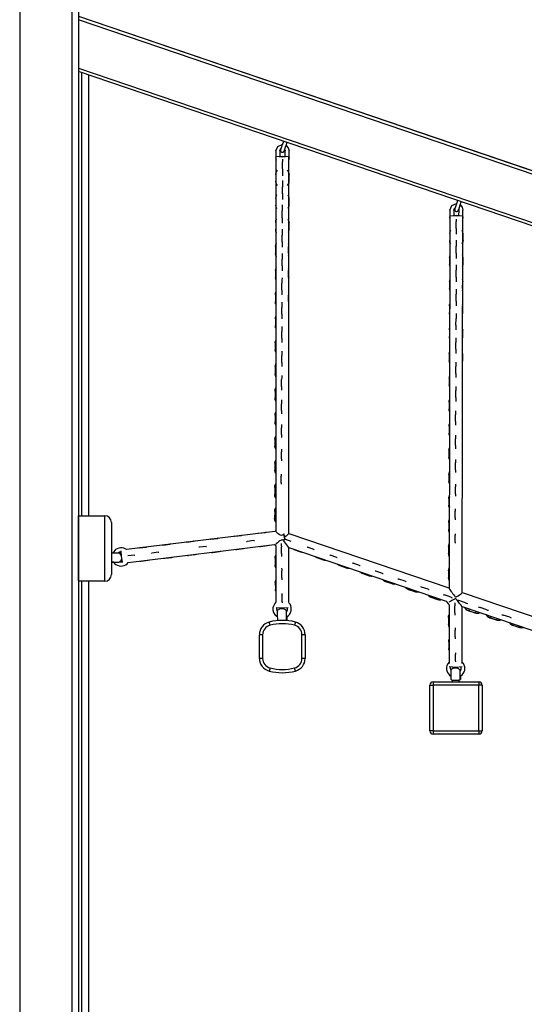
# Model space of a CAD drawing. Units: inches. Extents: x -38 to 137, y -59 to 159.
# Drawn here: x 64 to 72, y 112 to 127 of the extents above; entities that cross this region are included whole.
import ezdxf

# ---------------------------------------------------------------- set-up
doc = ezdxf.new("R2010")
doc.units = ezdxf.units.IN
doc.header["$MEASUREMENT"] = 0
doc.layers.add('Ebene 1', color=7, linetype='Continuous')

# ---------------------------------------------------------------- blocks, each defined once
blk = doc.blocks.new('block 2')
at = {"layer": 'Ebene 1', "color": 179, "lineweight": 25, "true_color": 0x1a171b}
for points in [[(63.899, 149.392), (63.899, 111.259)], [(64.699, 111.259), (64.699, 149.392)], [(64.799, 149.392), (64.799, 111.259)], [(64.799, 126.899), (78.999, 122.065)], [(64.799, 126.899), (78.999, 122.064)], [(78.999, 122.012), (64.799, 126.845)], [(64.799, 126.106), (78.999, 121.272)], [(78.999, 121.219), (64.799, 126.053)], [(64.849, 119.259), (64.849, 126.036)], [(64.849, 119.259), (64.849, 126.036)], [(64.949, 126.002), (64.949, 119.259)], [(64.949, 126.002), (64.949, 119.259)], [(67.931, 124.99), (67.919, 124.955), (67.913, 124.936), (67.906, 124.917), (67.901, 124.9), (67.896, 124.885), (67.892, 124.873), (67.889, 124.865), (67.888, 124.861), (67.888, 124.859), (67.887, 124.858), (67.887, 124.858), (67.887, 124.857), (67.887, 124.857), (67.887, 124.857), (67.887, 124.856), (67.887, 124.856), (67.887, 124.855), (67.886, 124.855), (67.886, 124.854), (67.886, 124.85), (67.886, 124.846), (67.887, 124.841), (67.888, 124.837), (67.89, 124.833), (67.894, 124.828), (67.897, 124.825), (67.902, 124.822), (67.907, 124.82), (67.912, 124.819), (67.917, 124.819), (67.922, 124.819), (67.926, 124.82), (67.929, 124.822), (67.932, 124.823), (67.935, 124.826), (67.937, 124.827), (67.939, 124.829), (67.94, 124.831), (67.942, 124.833), (67.942, 124.835), (67.943, 124.836), (67.943, 124.837), (67.943, 124.837), (67.944, 124.837), (67.944, 124.838), (67.944, 124.838), (67.944, 124.839), (67.945, 124.84), (67.946, 124.845), (67.949, 124.854), (67.952, 124.864), (67.957, 124.878), (67.963, 124.895), (67.969, 124.913), (67.975, 124.932), (67.982, 124.952)], [(67.816, 124.839), (67.844, 124.908), (67.913, 124.938)], [(67.816, 124.839), (67.816, 124.735)], [(67.876, 124.839), (67.88, 124.856), (67.89, 124.87)], [(67.876, 124.839), (67.876, 124.75)], [(67.945, 124.84), (67.945, 124.841), (67.946, 124.843), (67.947, 124.849), (67.95, 124.856), (67.954, 124.868), (67.959, 124.883), (67.964, 124.9), (67.97, 124.919), (67.977, 124.938), (67.983, 124.958), (67.988, 124.972)], [(67.951, 124.858), (67.955, 124.849), (67.956, 124.839)], [(67.956, 124.75), (67.956, 124.839)], [(67.972, 124.922), (68.004, 124.886), (68.016, 124.839)], [(67.982, 124.952), (67.988, 124.972)], [(68.016, 124.734), (68.016, 124.839)], [(67.814, 124.753), (67.812, 119.028)], [(67.915, 124.76), (68.014, 124.753), (67.915, 124.745), (67.814, 124.753), (67.915, 124.76), (67.915, 124.76)], [(67.823, 124.697), (67.817, 124.716), (67.816, 124.735)], [(67.915, 124.714), (67.914, 124.694), (67.914, 124.671)], [(67.915, 124.753), (67.915, 124.754), (67.915, 124.749)], [(68.016, 124.734), (68.013, 124.713), (68.006, 124.692)], [(68.012, 118.988), (68.014, 124.753)], [(67.815, 124.479), (67.822, 124.516), (67.842, 124.547)], [(67.914, 124.568), (67.914, 124.671)], [(67.914, 124.568), (67.914, 124.505), (67.914, 124.46)], [(67.987, 124.548), (68.008, 124.516), (68.015, 124.478)], [(67.815, 124.479), (67.814, 124.375)], [(67.915, 124.386), (67.914, 124.345), (67.914, 124.286)], [(68.014, 124.374), (68.015, 124.478)], [(68.014, 124.477), (68.018, 124.477), (68.019, 124.476)], [(68.019, 124.476), (68.016, 124.503)], [(68.019, 124.371), (68.019, 124.476)], [(67.839, 124.309), (67.821, 124.34), (67.814, 124.375)], [(67.914, 124.312), (67.914, 124.302), (67.914, 124.291)], [(67.914, 124.187), (67.914, 124.291)], [(67.914, 124.181), (67.914, 124.286)], [(68.014, 124.374), (68.008, 124.339), (67.989, 124.309)], [(68.014, 124.373), (68.018, 124.372), (68.019, 124.371)], [(68.016, 124.347), (68.018, 124.36), (68.019, 124.366), (68.019, 124.371)], [(67.813, 124.114), (67.818, 124.144), (67.832, 124.172)], [(67.813, 124.114), (67.813, 124.009)], [(67.914, 124.187), (67.914, 124.178), (67.914, 124.17)], [(67.914, 124.181), (67.914, 124.127), (67.914, 124.095)], [(67.997, 124.168), (68.009, 124.142), (68.013, 124.113)], [(68.013, 124.009), (68.013, 124.113)], [(68.014, 124.112), (68.017, 124.111), (68.018, 124.111)], [(68.018, 124.111), (68.016, 124.13)], [(68.017, 124.006), (68.018, 124.111)], [(67.83, 123.954), (67.817, 123.98), (67.813, 124.009)], [(67.913, 124.014), (67.913, 123.974), (67.912, 123.921)], [(68.013, 124.009), (68.009, 123.982), (67.999, 123.958)], [(68.014, 124.007), (68.017, 124.007), (68.017, 124.006)], [(68.015, 123.987), (68.017, 123.995), (68.017, 124.001), (68.017, 124.006)], [(70.475, 123.934), (70.474, 123.829)], [(70.475, 123.934), (70.504, 124.005), (70.576, 124.033)], [(70.535, 123.934), (70.534, 123.848)], [(70.535, 123.934), (70.54, 123.954), (70.555, 123.968)], [(70.58, 124.046), (70.575, 124.03), (70.57, 124.015), (70.564, 123.998), (70.559, 123.982), (70.555, 123.97), (70.552, 123.96), (70.551, 123.957), (70.55, 123.954), (70.55, 123.953), (70.549, 123.952), (70.549, 123.951), (70.549, 123.95), (70.549, 123.95), (70.549, 123.949), (70.549, 123.948), (70.548, 123.947), (70.548, 123.945), (70.548, 123.942), (70.549, 123.937), (70.55, 123.932), (70.552, 123.928), (70.555, 123.924), (70.559, 123.92), (70.563, 123.917), (70.568, 123.915), (70.573, 123.913), (70.578, 123.913), (70.584, 123.913), (70.588, 123.914), (70.591, 123.916), (70.594, 123.918), (70.597, 123.92), (70.599, 123.921), (70.601, 123.924), (70.603, 123.926), (70.604, 123.927), (70.604, 123.929), (70.605, 123.93), (70.606, 123.93), (70.606, 123.931), (70.606, 123.931), (70.606, 123.932), (70.606, 123.932), (70.606, 123.932), (70.607, 123.933), (70.607, 123.934), (70.608, 123.939), (70.611, 123.947), (70.615, 123.958), (70.619, 123.971), (70.625, 123.988), (70.631, 124.006), (70.637, 124.026), (70.644, 124.045), (70.65, 124.063)], [(70.592, 124.082), (70.58, 124.046)], [(70.607, 123.935), (70.607, 123.936), (70.608, 123.938), (70.609, 123.943), (70.612, 123.95), (70.616, 123.961), (70.62, 123.975), (70.625, 123.992), (70.631, 124.01), (70.634, 124.018), (70.637, 124.027)], [(70.611, 123.949), (70.613, 123.941), (70.615, 123.933)], [(70.614, 123.847), (70.615, 123.933)], [(70.633, 124.014), (70.664, 123.978), (70.675, 123.933)], [(70.637, 124.027), (70.642, 124.044), (70.648, 124.059), (70.649, 124.063)], [(70.674, 123.829), (70.675, 123.933)], [(67.812, 123.746), (67.816, 123.774), (67.828, 123.8)], [(67.912, 123.816), (67.912, 123.921)], [(67.912, 123.816), (67.912, 123.768), (67.912, 123.735)], [(68, 123.794), (68.009, 123.77), (68.012, 123.745)], [(70.473, 123.849), (70.465, 118.15)], [(70.573, 123.857), (70.673, 123.849), (70.573, 123.842), (70.473, 123.849), (70.573, 123.857), (70.573, 123.857)], [(70.476, 123.811), (70.475, 123.82), (70.474, 123.829)], [(70.573, 123.849), (70.573, 123.847)], [(70.573, 123.798), (70.573, 123.779), (70.573, 123.759)], [(70.665, 118.087), (70.673, 123.849)], [(70.674, 123.829), (70.673, 123.814), (70.67, 123.801)], [(67.812, 123.746), (67.812, 123.641)], [(67.827, 123.589), (67.816, 123.614), (67.812, 123.641)], [(67.911, 123.643), (67.911, 123.603), (67.911, 123.552)], [(68.012, 123.641), (68.009, 123.618), (68.001, 123.596)], [(68.012, 123.641), (68.012, 123.745)], [(68.014, 123.744), (68.016, 123.743), (68.017, 123.742)], [(68.014, 123.639), (68.016, 123.638), (68.017, 123.638)], [(68.015, 123.621), (68.016, 123.627), (68.016, 123.632), (68.017, 123.638)], [(68.017, 123.742), (68.016, 123.758)], [(68.017, 123.638), (68.017, 123.742)], [(70.572, 123.654), (70.573, 123.759)], [(70.572, 123.654), (70.572, 123.605), (70.572, 123.565)], [(67.911, 123.448), (67.911, 123.552)], [(70.473, 123.574), (70.477, 123.601), (70.488, 123.626)], [(70.473, 123.574), (70.473, 123.469)], [(70.658, 123.628), (70.669, 123.601), (70.673, 123.573)], [(70.673, 123.469), (70.673, 123.573)], [(70.673, 123.572), (70.676, 123.571), (70.678, 123.57)], [(70.678, 123.57), (70.674, 123.599)], [(70.678, 123.466), (70.678, 123.57)], [(67.811, 123.377), (67.81, 123.273)], [(67.811, 123.377), (67.814, 123.405), (67.826, 123.43)], [(67.911, 123.448), (67.911, 123.401), (67.911, 123.368)], [(68.002, 123.417), (68.008, 123.397), (68.01, 123.377)], [(68.01, 123.272), (68.01, 123.377)], [(68.014, 123.375), (68.015, 123.374), (68.015, 123.374)], [(68.015, 123.269), (68.015, 123.374)], [(70.487, 123.419), (70.476, 123.443), (70.473, 123.469)], [(70.572, 123.276), (70.573, 123.381)], [(70.573, 123.472), (70.573, 123.432), (70.573, 123.381)], [(70.673, 123.469), (70.669, 123.442), (70.658, 123.417)], [(70.673, 123.467), (70.676, 123.467), (70.678, 123.466)], [(70.674, 123.44), (70.677, 123.455), (70.677, 123.46), (70.678, 123.466)], [(67.824, 123.221), (67.814, 123.246), (67.81, 123.273)], [(67.91, 123.271), (67.91, 123.232), (67.91, 123.184)], [(67.91, 123.08), (67.91, 123.184)], [(68.01, 123.272), (68.008, 123.254), (68.003, 123.236)], [(68.014, 123.27), (68.014, 123.27), (68.015, 123.269)], [(68.014, 123.258), (68.014, 123.258), (68.014, 123.264), (68.015, 123.269)], [(70.471, 123.209), (70.474, 123.231), (70.481, 123.251)], [(70.471, 123.209), (70.471, 123.104)], [(70.572, 123.276), (70.572, 123.228), (70.572, 123.195)], [(70.663, 123.249), (70.669, 123.229), (70.671, 123.208)], [(70.671, 123.103), (70.671, 123.208)], [(70.672, 123.207), (70.675, 123.206), (70.676, 123.205)], [(70.676, 123.205), (70.674, 123.227)], [(70.676, 123.101), (70.676, 123.205)], [(67.81, 123.009), (67.813, 123.035), (67.823, 123.059)], [(67.91, 123.08), (67.909, 123.035), (67.909, 123.003)], [(68.004, 123.041), (68.008, 123.025), (68.01, 123.009)], [(70.48, 123.062), (70.474, 123.083), (70.471, 123.104)], [(70.571, 123.098), (70.571, 123.061), (70.571, 123.015)], [(70.671, 123.103), (70.669, 123.084), (70.663, 123.066)], [(70.672, 123.102), (70.675, 123.102), (70.676, 123.101)], [(70.673, 123.079), (70.675, 123.09), (70.676, 123.095), (70.676, 123.101)], [(67.81, 123.009), (67.809, 122.905)], [(67.822, 122.856), (67.813, 122.879), (67.809, 122.905)], [(67.909, 122.898), (67.908, 122.86), (67.908, 122.815)], [(68.009, 122.904), (68.008, 122.89), (68.005, 122.876)], [(68.009, 122.904), (68.01, 123.009)], [(68.014, 123.006), (68.014, 123.006)], [(68.014, 122.901), (68.014, 123.006)], [(68.014, 122.902), (68.014, 122.901)], [(70.471, 122.841), (70.473, 122.861), (70.479, 122.88)], [(70.571, 122.911), (70.57, 122.869), (70.57, 122.837)], [(70.571, 122.911), (70.571, 123.015)], [(67.908, 122.71), (67.908, 122.815)], [(70.471, 122.841), (70.47, 122.736)], [(70.478, 122.697), (70.472, 122.716), (70.47, 122.736)], [(70.57, 122.727), (70.57, 122.691), (70.569, 122.647)], [(70.664, 122.876), (70.669, 122.858), (70.671, 122.84)], [(70.67, 122.735), (70.669, 122.718), (70.664, 122.702)], [(70.67, 122.735), (70.671, 122.84)], [(70.671, 122.838), (70.674, 122.838), (70.675, 122.837)], [(70.671, 122.734), (70.674, 122.733), (70.675, 122.733)], [(70.675, 122.837), (70.673, 122.858)], [(70.673, 122.712), (70.674, 122.721), (70.675, 122.727), (70.675, 122.733)], [(70.675, 122.733), (70.675, 122.837)], [(67.808, 122.64), (67.811, 122.665), (67.821, 122.689)], [(67.808, 122.64), (67.808, 122.535)], [(67.813, 122.637), (67.812, 122.533)], [(67.813, 122.65), (67.813, 122.648), (67.813, 122.642), (67.813, 122.637)], [(67.814, 122.638), (67.813, 122.637), (67.813, 122.637)], [(67.908, 122.71), (67.908, 122.668), (67.908, 122.636)], [(68.006, 122.657), (68.008, 122.648), (68.008, 122.639)], [(68.008, 122.534), (68.008, 122.639)], [(70.569, 122.543), (70.569, 122.647)], [(67.82, 122.487), (67.811, 122.51), (67.808, 122.535)], [(67.812, 122.533), (67.813, 122.524)], [(67.814, 122.533), (67.813, 122.533), (67.812, 122.533)], [(67.908, 122.526), (67.908, 122.49), (67.907, 122.446)], [(67.907, 122.342), (67.907, 122.446)], [(68.008, 122.534), (68.007, 122.529), (68.007, 122.523)], [(70.469, 122.472), (70.471, 122.492), (70.477, 122.512)], [(70.469, 122.472), (70.469, 122.367)], [(70.569, 122.543), (70.569, 122.503), (70.569, 122.471)], [(70.665, 122.5), (70.668, 122.486), (70.669, 122.471)], [(70.669, 122.367), (70.669, 122.471)], [(70.671, 122.47), (70.673, 122.469), (70.674, 122.469)], [(70.674, 122.469), (70.673, 122.482)], [(70.673, 122.364), (70.674, 122.469)], [(67.807, 122.271), (67.81, 122.296), (67.819, 122.318)], [(67.813, 122.283), (67.812, 122.28), (67.812, 122.275), (67.812, 122.269)], [(67.907, 122.342), (67.907, 122.303), (67.907, 122.271)], [(70.476, 122.328), (70.47, 122.348), (70.469, 122.367)], [(70.568, 122.174), (70.569, 122.279)], [(70.569, 122.355), (70.569, 122.32), (70.569, 122.279)], [(70.669, 122.367), (70.668, 122.354), (70.665, 122.341)], [(70.671, 122.365), (70.673, 122.365), (70.673, 122.364)], [(70.672, 122.348), (70.673, 122.353), (70.673, 122.359), (70.673, 122.364)], [(67.807, 122.271), (67.807, 122.167)], [(67.818, 122.121), (67.81, 122.143), (67.807, 122.167)], [(67.812, 122.269), (67.811, 122.164)], [(67.813, 122.165), (67.812, 122.165), (67.811, 122.164)], [(67.811, 122.164), (67.812, 122.153)], [(67.814, 122.27), (67.812, 122.269), (67.812, 122.269)], [(67.906, 122.153), (67.906, 122.118), (67.906, 122.078)], [(70.468, 122.104), (70.47, 122.123), (70.476, 122.141)], [(70.568, 122.174), (70.568, 122.136), (70.568, 122.105)], [(70.665, 122.126), (70.668, 122.115), (70.668, 122.103)], [(67.906, 121.974), (67.906, 122.078)], [(70.468, 122.104), (70.468, 121.999)], [(70.475, 121.962), (70.47, 121.98), (70.468, 121.999)], [(70.567, 121.983), (70.567, 121.948), (70.567, 121.91)], [(70.668, 121.999), (70.667, 121.989), (70.666, 121.979)], [(70.668, 121.999), (70.668, 122.103)], [(70.67, 122.101), (70.672, 122.101), (70.673, 122.1)], [(70.67, 121.997), (70.672, 121.996), (70.673, 121.996)], [(70.671, 121.98), (70.672, 121.985), (70.672, 121.99), (70.673, 121.996)], [(70.673, 122.1), (70.672, 122.113)], [(70.673, 121.996), (70.673, 122.1)], [(67.805, 121.903), (67.808, 121.928), (67.817, 121.951)], [(67.805, 121.903), (67.805, 121.798)], [(67.81, 121.9), (67.809, 121.796)], [(67.812, 121.92), (67.811, 121.912), (67.81, 121.906), (67.81, 121.9)], [(67.813, 121.901), (67.811, 121.901), (67.81, 121.9)], [(67.906, 121.974), (67.905, 121.937), (67.905, 121.907)], [(70.567, 121.805), (70.567, 121.91)], [(67.817, 121.751), (67.808, 121.774), (67.805, 121.798)], [(67.813, 121.797), (67.811, 121.796), (67.809, 121.796)], [(67.809, 121.796), (67.812, 121.776)], [(67.904, 121.605), (67.905, 121.71)], [(67.905, 121.779), (67.905, 121.747), (67.905, 121.71)], [(70.466, 121.735), (70.468, 121.754), (70.474, 121.772)], [(70.466, 121.735), (70.466, 121.63)], [(70.567, 121.805), (70.567, 121.769), (70.566, 121.739)], [(70.666, 121.742), (70.666, 121.738), (70.666, 121.734)], [(70.666, 121.67), (70.666, 121.734)], [(70.67, 121.732), (70.671, 121.731), (70.671, 121.731)], [(70.671, 121.627), (70.671, 121.731)], [(67.804, 121.535), (67.808, 121.558), (67.816, 121.581)], [(67.804, 121.535), (67.804, 121.43)], [(67.812, 121.554), (67.81, 121.543), (67.809, 121.538), (67.809, 121.532)], [(67.813, 121.533), (67.81, 121.533), (67.809, 121.532)], [(67.809, 121.532), (67.809, 121.428)], [(67.904, 121.605), (67.904, 121.572), (67.904, 121.543)], [(70.473, 121.592), (70.468, 121.61), (70.466, 121.63)], [(70.565, 121.437), (70.566, 121.541)], [(70.566, 121.61), (70.566, 121.578), (70.566, 121.541)], [(70.67, 121.615), (70.67, 121.621), (70.671, 121.627)], [(70.67, 121.627), (70.67, 121.627), (70.671, 121.627)], [(67.815, 121.384), (67.807, 121.406), (67.804, 121.43)], [(67.813, 121.429), (67.81, 121.428), (67.809, 121.428)], [(67.809, 121.428), (67.812, 121.404)], [(67.904, 121.406), (67.904, 121.375), (67.903, 121.342)], [(70.466, 121.366), (70.468, 121.384), (70.473, 121.403)], [(70.565, 121.437), (70.565, 121.403), (70.565, 121.374)], [(67.903, 121.237), (67.903, 121.342)], [(67.903, 121.237), (67.903, 121.207), (67.903, 121.18)], [(70.466, 121.366), (70.465, 121.262)], [(70.472, 121.226), (70.467, 121.243), (70.465, 121.262)], [(70.565, 121.238), (70.565, 121.207), (70.565, 121.173)], [(70.669, 121.363), (70.67, 121.363), (70.67, 121.363)], [(70.669, 121.259), (70.67, 121.258)], [(70.669, 121.251), (70.67, 121.258)], [(70.67, 121.258), (70.67, 121.363)], [(67.803, 121.167), (67.802, 121.062)], [(67.803, 121.167), (67.806, 121.191), (67.815, 121.214)], [(67.811, 121.191), (67.808, 121.175), (67.808, 121.169), (67.807, 121.164)], [(67.813, 121.166), (67.809, 121.165), (67.807, 121.164)], [(67.807, 121.164), (67.807, 121.059)], [(70.564, 121.068), (70.565, 121.173)], [(67.814, 121.014), (67.805, 121.037), (67.802, 121.062)], [(67.813, 121.061), (67.808, 121.06), (67.807, 121.059)], [(67.807, 121.059), (67.812, 121.027)], [(67.902, 121.031), (67.902, 121.003), (67.902, 120.973)], [(67.902, 120.869), (67.902, 120.973)], [(70.464, 120.998), (70.463, 120.893)], [(70.464, 120.998), (70.466, 121.017), (70.471, 121.035)], [(70.469, 121.005), (70.468, 120.995)], [(70.468, 120.995), (70.468, 120.89)], [(70.469, 120.995), (70.469, 120.995)], [(70.564, 121.068), (70.564, 121.037), (70.564, 121.009)], [(67.802, 120.799), (67.805, 120.823), (67.814, 120.846)], [(67.802, 120.799), (67.802, 120.694)], [(67.807, 120.796), (67.806, 120.691)], [(67.814, 120.834), (67.807, 120.807), (67.807, 120.801), (67.807, 120.796)], [(67.813, 120.797), (67.808, 120.796), (67.807, 120.796)], [(67.902, 120.869), (67.902, 120.842), (67.901, 120.818)], [(70.471, 120.855), (70.465, 120.874), (70.463, 120.893)], [(70.469, 120.891), (70.468, 120.891), (70.468, 120.89)], [(70.563, 120.865), (70.563, 120.836), (70.563, 120.805)], [(70.563, 120.7), (70.563, 120.805)], [(67.814, 120.646), (67.804, 120.669), (67.802, 120.694)], [(67.813, 120.693), (67.808, 120.692), (67.806, 120.691)], [(67.806, 120.691), (67.813, 120.656)], [(67.901, 120.655), (67.901, 120.631), (67.901, 120.605)], [(70.463, 120.63), (70.465, 120.648), (70.47, 120.666)], [(70.463, 120.63), (70.463, 120.525)], [(70.468, 120.627), (70.467, 120.522)], [(70.468, 120.639), (70.468, 120.638), (70.468, 120.632), (70.468, 120.627)], [(70.469, 120.628), (70.468, 120.627), (70.468, 120.627)], [(70.563, 120.7), (70.563, 120.671), (70.562, 120.646)], [(67.8, 120.43), (67.803, 120.455), (67.813, 120.479)], [(67.9, 120.501), (67.901, 120.605)], [(67.9, 120.501), (67.9, 120.478), (67.9, 120.457)], [(70.47, 120.488), (70.464, 120.506), (70.463, 120.525)], [(70.468, 120.523), (70.468, 120.523), (70.467, 120.522)], [(70.467, 120.522), (70.47, 120.497)], [(70.562, 120.492), (70.562, 120.465), (70.562, 120.436)], [(67.8, 120.43), (67.8, 120.326)], [(67.813, 120.276), (67.803, 120.3), (67.8, 120.326)], [(67.805, 120.427), (67.804, 120.323)], [(67.813, 120.324), (67.807, 120.324), (67.804, 120.323)], [(67.804, 120.323), (67.806, 120.304), (67.811, 120.286), (67.812, 120.284)], [(67.811, 120.462), (67.805, 120.438), (67.805, 120.433), (67.805, 120.427)], [(67.813, 120.429), (67.807, 120.428), (67.805, 120.427)], [(70.561, 120.332), (70.562, 120.436)], [(70.561, 120.332), (70.561, 120.306), (70.561, 120.282)], [(67.899, 120.132), (67.9, 120.237)], [(67.9, 120.277), (67.9, 120.257), (67.9, 120.237)], [(70.461, 120.261), (70.463, 120.281), (70.469, 120.3)], [(70.461, 120.261), (70.461, 120.156)], [(70.467, 120.275), (70.466, 120.27), (70.466, 120.264), (70.466, 120.258)], [(70.468, 120.259), (70.466, 120.259), (70.466, 120.258)], [(70.466, 120.258), (70.466, 120.154)], [(67.799, 120.062), (67.803, 120.087), (67.813, 120.111)], [(67.799, 120.062), (67.799, 119.957)], [(67.811, 120.096), (67.805, 120.07), (67.804, 120.065), (67.804, 120.059)], [(67.813, 120.061), (67.806, 120.06), (67.804, 120.059)], [(67.804, 120.059), (67.804, 119.954)], [(67.899, 120.132), (67.899, 120.115), (67.899, 120.098)], [(70.469, 120.118), (70.463, 120.137), (70.461, 120.156)], [(70.468, 120.155), (70.466, 120.154), (70.466, 120.154)], [(70.466, 120.154), (70.469, 120.126)], [(70.56, 119.964), (70.561, 120.068)], [(70.561, 120.118), (70.561, 120.093), (70.561, 120.068)], [(67.813, 119.907), (67.802, 119.931), (67.799, 119.957)], [(67.813, 119.956), (67.806, 119.955), (67.804, 119.954)], [(67.804, 119.954), (67.805, 119.935), (67.811, 119.918), (67.812, 119.915)], [(67.898, 119.894), (67.898, 119.881), (67.898, 119.867)], [(67.898, 119.763), (67.898, 119.867)], [(70.46, 119.893), (70.462, 119.912), (70.468, 119.931)], [(70.46, 119.893), (70.46, 119.789)], [(70.468, 119.916), (70.466, 119.902), (70.465, 119.896), (70.465, 119.891)], [(70.468, 119.891), (70.466, 119.891), (70.465, 119.891)], [(70.465, 119.891), (70.465, 119.786)], [(70.56, 119.964), (70.56, 119.941), (70.56, 119.919)], [(67.798, 119.692), (67.801, 119.719), (67.813, 119.744)], [(67.812, 119.731), (67.803, 119.701), (67.802, 119.695), (67.802, 119.69)], [(67.898, 119.763), (67.898, 119.753), (67.898, 119.744)], [(70.468, 119.75), (70.462, 119.769), (70.46, 119.789)], [(70.467, 119.787), (70.466, 119.786), (70.465, 119.786)], [(70.465, 119.786), (70.468, 119.759)], [(70.56, 119.742), (70.559, 119.721), (70.559, 119.7)], [(67.798, 119.692), (67.797, 119.588)], [(67.812, 119.535), (67.801, 119.56), (67.797, 119.588)], [(67.812, 119.692), (67.805, 119.691), (67.802, 119.69)], [(67.802, 119.69), (67.802, 119.585)], [(67.812, 119.587), (67.804, 119.586), (67.802, 119.585)], [(67.802, 119.585), (67.804, 119.566), (67.809, 119.548), (67.812, 119.542)], [(70.459, 119.525), (70.461, 119.545), (70.467, 119.565)], [(70.559, 119.595), (70.559, 119.7)], [(70.559, 119.595), (70.559, 119.576), (70.559, 119.558)], [(70.459, 119.525), (70.458, 119.42)], [(70.467, 119.379), (70.46, 119.399), (70.458, 119.42)], [(70.468, 119.55), (70.464, 119.533), (70.463, 119.528), (70.463, 119.522)], [(70.467, 119.523), (70.464, 119.523), (70.463, 119.522)], [(70.463, 119.522), (70.463, 119.417)], [(70.467, 119.419), (70.464, 119.418), (70.463, 119.417)], [(70.463, 119.417), (70.467, 119.388)], [(67.797, 119.324), (67.796, 119.22)], [(67.797, 119.324), (67.801, 119.352), (67.812, 119.377)], [(67.812, 119.365), (67.802, 119.332), (67.802, 119.327), (67.801, 119.322)], [(67.812, 119.323), (67.804, 119.323), (67.801, 119.322)], [(67.801, 119.322), (67.801, 119.217)], [(70.558, 119.365), (70.558, 119.349), (70.558, 119.331)], [(70.558, 119.227), (70.558, 119.331)], [(64.799, 119.259), (65.2, 119.259)], [(64.8, 118.262), (64.8, 118.424), (64.8, 118.759), (64.8, 119.094), (64.8, 119.257)], [(65.2, 118.259), (65.2, 118.405), (65.2, 118.759), (65.2, 119.113), (65.2, 119.259)], [(65.3, 119.159), (65.3, 119.042), (65.3, 118.759), (65.3, 118.476), (65.3, 118.359)], [(67.812, 119.166), (67.801, 119.191), (67.796, 119.22)], [(67.812, 119.219), (67.804, 119.218), (67.801, 119.217)], [(67.801, 119.217), (67.803, 119.198), (67.808, 119.18), (67.811, 119.173)], [(70.458, 119.156), (70.46, 119.177), (70.466, 119.197)], [(70.458, 119.156), (70.458, 119.052)], [(70.463, 119.154), (70.462, 119.049)], [(70.465, 119.176), (70.463, 119.165), (70.463, 119.159), (70.463, 119.154)], [(70.466, 119.155), (70.463, 119.154), (70.463, 119.154)], [(70.558, 119.227), (70.558, 119.213), (70.558, 119.198)], [(67.801, 119.021), (65.532, 118.743)], [(67.552, 118.991), (67.546, 118.99), (67.54, 118.989)], [(67.552, 118.991), (67.656, 119.004)], [(67.668, 119.005), (67.662, 119.004), (67.656, 119.004)], [(67.811, 119.029), (67.801, 119.021)], [(67.812, 119.022), (67.817, 119.016), (67.837, 118.999), (67.865, 118.978), (67.883, 118.969), (67.902, 118.965), (67.921, 118.97), (67.939, 118.981)], [(67.946, 118.931), (67.939, 118.981)], [(67.939, 118.981), (67.944, 118.935), (67.95, 118.89)], [(68.012, 118.985), (68.012, 118.984), (68.005, 118.977), (67.99, 118.965), (67.97, 118.949), (67.946, 118.931)], [(70.465, 118.151), (68.016, 118.984)], [(70.466, 119.011), (70.46, 119.031), (70.458, 119.052)], [(70.466, 119.051), (70.463, 119.05), (70.462, 119.049)], [(70.462, 119.049), (70.466, 119.02)], [(70.557, 118.984), (70.557, 118.973), (70.557, 118.962)], [(65.557, 118.544), (67.793, 118.818)], [(66.092, 118.812), (66.087, 118.811), (66.081, 118.81)], [(66.092, 118.812), (66.196, 118.825)], [(66.208, 118.826), (66.202, 118.825), (66.196, 118.825)], [(66.453, 118.856), (66.448, 118.856), (66.443, 118.854)], [(66.453, 118.856), (66.558, 118.869)], [(66.568, 118.87), (66.562, 118.869), (66.558, 118.869)], [(66.82, 118.901), (66.815, 118.9), (66.809, 118.899)], [(66.82, 118.901), (66.924, 118.914)], [(66.934, 118.915), (66.929, 118.915), (66.924, 118.914)], [(67.186, 118.946), (67.18, 118.945), (67.175, 118.944)], [(67.186, 118.946), (67.29, 118.959)], [(67.301, 118.96), (67.296, 118.959), (67.29, 118.959)], [(67.366, 118.867), (67.37, 118.868), (67.374, 118.868)], [(67.478, 118.881), (67.374, 118.868)], [(67.478, 118.881), (67.483, 118.881), (67.487, 118.882)], [(67.793, 118.818), (67.811, 118.803)], [(67.924, 118.887), (67.915, 118.889), (67.906, 118.888), (67.898, 118.887), (67.889, 118.883), (67.874, 118.874), (67.861, 118.864), (67.839, 118.844), (67.822, 118.828), (67.815, 118.823), (67.812, 118.82), (67.812, 118.821)], [(67.898, 118.837), (67.898, 118.812), (67.899, 118.786)], [(67.95, 118.89), (67.938, 118.889), (67.924, 118.887)], [(67.924, 118.887), (67.941, 118.862), (67.959, 118.839), (67.975, 118.817), (67.991, 118.797), (68.004, 118.781), (68.011, 118.774)], [(67.95, 118.89), (67.946, 118.931)], [(68.049, 118.865), (67.95, 118.9)], [(70.456, 118.787), (70.459, 118.809), (70.466, 118.83)], [(70.557, 118.858), (70.557, 118.962)], [(70.557, 118.858), (70.557, 118.85), (70.557, 118.843)], [(65.431, 118.689), (65.38, 118.69), (65.3, 118.69)], [(65.531, 118.744), (65.492, 118.763), (65.465, 118.769), (65.439, 118.769), (65.413, 118.765), (65.388, 118.755), (65.366, 118.742), (65.346, 118.724), (65.322, 118.687)], [(65.398, 118.691), (65.416, 118.702), (65.43, 118.707), (65.445, 118.71), (65.447, 118.71)], [(65.433, 118.686), (65.435, 118.686), (65.433, 118.686)], [(65.446, 118.725), (65.452, 118.64), (65.467, 118.546)], [(65.728, 118.767), (65.723, 118.767), (65.717, 118.766)], [(65.728, 118.767), (65.832, 118.78)], [(65.843, 118.781), (65.837, 118.781), (65.832, 118.78)], [(65.915, 118.689), (65.917, 118.689), (65.919, 118.69)], [(66.023, 118.702), (65.919, 118.69)], [(66.023, 118.702), (66.026, 118.703), (66.028, 118.703)], [(66.482, 118.655), (66.586, 118.668)], [(66.586, 118.668), (66.609, 118.673)], [(66.586, 118.668), (66.587, 118.669), (66.587, 118.67)], [(66.636, 118.778), (66.639, 118.778), (66.642, 118.778)], [(66.747, 118.791), (66.642, 118.778)], [(66.747, 118.791), (66.75, 118.792), (66.754, 118.792)], [(66.83, 118.699), (66.838, 118.699), (66.843, 118.699), (66.849, 118.7)], [(66.849, 118.7), (66.952, 118.713)], [(66.849, 118.7), (66.849, 118.701), (66.849, 118.703)], [(66.952, 118.713), (66.975, 118.718)], [(66.952, 118.713), (66.953, 118.713), (66.953, 118.715)], [(67.197, 118.744), (67.204, 118.744), (67.209, 118.744), (67.215, 118.745)], [(67.215, 118.745), (67.319, 118.758)], [(67.215, 118.745), (67.215, 118.745), (67.215, 118.748)], [(67.319, 118.758), (67.341, 118.763)], [(67.319, 118.758), (67.319, 118.758), (67.319, 118.76)], [(67.563, 118.789), (67.57, 118.789), (67.576, 118.789), (67.581, 118.79)], [(67.581, 118.79), (67.685, 118.803)], [(67.581, 118.79), (67.581, 118.791), (67.581, 118.792)], [(67.685, 118.803), (67.707, 118.808)], [(67.685, 118.803), (67.685, 118.803), (67.685, 118.805)], [(67.812, 118.803), (67.812, 117.933)], [(67.9, 118.682), (67.899, 118.786)], [(67.9, 118.682), (67.9, 118.659), (67.901, 118.638)], [(68.011, 118.774), (70.42, 117.955)], [(68.012, 117.931), (68.012, 118.775)], [(68.092, 118.744), (68.191, 118.71)], [(68.097, 118.744), (68.096, 118.742), (68.096, 118.742)], [(68.096, 118.742), (68.195, 118.707)], [(68.196, 118.711), (68.196, 118.708), (68.195, 118.707)], [(68.295, 118.779), (68.296, 118.779), (68.297, 118.778)], [(68.397, 118.744), (68.297, 118.778)], [(68.397, 118.744), (68.399, 118.743), (68.4, 118.743)], [(70.456, 118.787), (70.456, 118.682)], [(70.466, 118.639), (70.458, 118.66), (70.456, 118.682)], [(70.464, 118.81), (70.461, 118.796), (70.461, 118.79), (70.46, 118.784)], [(70.466, 118.786), (70.462, 118.785), (70.46, 118.784)], [(70.46, 118.784), (70.46, 118.679)], [(70.466, 118.681), (70.462, 118.681), (70.46, 118.679)], [(70.46, 118.679), (70.465, 118.651)], [(65.3, 118.55), (65.367, 118.55), (65.425, 118.549)], [(65.34, 118.548), (65.317, 118.548), (65.3, 118.549)], [(65.341, 118.545), (65.317, 118.546), (65.3, 118.546)], [(65.309, 118.549), (65.338, 118.55), (65.392, 118.55)], [(65.339, 118.548), (65.317, 118.549), (65.309, 118.549)], [(65.339, 118.546), (65.35, 118.532), (65.371, 118.515), (65.394, 118.502), (65.419, 118.494), (65.445, 118.491), (65.472, 118.493), (65.498, 118.499), (65.522, 118.51), (65.543, 118.526), (65.559, 118.543)], [(65.466, 118.552), (65.446, 118.551), (65.431, 118.553)], [(65.656, 118.657), (65.553, 118.645)], [(65.656, 118.657), (65.658, 118.658), (65.659, 118.658)], [(65.739, 118.566), (65.746, 118.565), (65.751, 118.566), (65.757, 118.566)], [(65.757, 118.566), (65.861, 118.579)], [(65.757, 118.566), (65.757, 118.567), (65.757, 118.569)], [(65.861, 118.579), (65.884, 118.584)], [(65.861, 118.579), (65.861, 118.58), (65.861, 118.581)], [(66.103, 118.61), (66.11, 118.61), (66.116, 118.61), (66.121, 118.611)], [(66.121, 118.611), (66.225, 118.623)], [(66.121, 118.611), (66.121, 118.611), (66.122, 118.614)], [(66.225, 118.623), (66.248, 118.629)], [(66.225, 118.623), (66.225, 118.624), (66.226, 118.626)], [(66.464, 118.654), (66.471, 118.654), (66.477, 118.654), (66.482, 118.655)], [(66.482, 118.655), (66.482, 118.655), (66.482, 118.658)], [(67.802, 118.61), (67.804, 118.634), (67.813, 118.656)], [(67.802, 118.61), (67.803, 118.505)], [(67.813, 118.644), (67.807, 118.618), (67.806, 118.612), (67.806, 118.607)], [(67.812, 118.609), (67.808, 118.608), (67.806, 118.607)], [(67.806, 118.607), (67.808, 118.502)], [(68.439, 118.623), (68.538, 118.588)], [(68.445, 118.626), (68.444, 118.622), (68.444, 118.621)], [(68.444, 118.621), (68.543, 118.586)], [(68.545, 118.592), (68.543, 118.587), (68.543, 118.586)], [(68.641, 118.659), (68.644, 118.658), (68.647, 118.657)], [(68.746, 118.622), (68.647, 118.657)], [(68.746, 118.622), (68.749, 118.621), (68.752, 118.62)], [(68.988, 118.538), (68.991, 118.537), (68.996, 118.535)], [(69.095, 118.501), (68.996, 118.535)], [(67.812, 118.465), (67.805, 118.484), (67.803, 118.505)], [(67.812, 118.504), (67.809, 118.503), (67.808, 118.502)], [(67.808, 118.502), (67.813, 118.472)], [(67.903, 118.457), (67.904, 118.437), (67.904, 118.417)], [(67.905, 118.312), (67.904, 118.417)], [(68.788, 118.502), (68.887, 118.467)], [(68.795, 118.507), (68.794, 118.501), (68.793, 118.499)], [(68.793, 118.499), (68.892, 118.465)], [(68.895, 118.473), (68.893, 118.467), (68.892, 118.465)], [(69.095, 118.501), (69.099, 118.499), (69.104, 118.498)], [(69.137, 118.38), (69.236, 118.345)], [(69.146, 118.388), (69.143, 118.38), (69.142, 118.377)], [(69.142, 118.377), (69.241, 118.343)], [(69.334, 118.417), (69.339, 118.416), (69.345, 118.413)], [(69.444, 118.379), (69.345, 118.413)], [(69.444, 118.379), (69.45, 118.377), (69.456, 118.375)], [(70.455, 118.419), (70.458, 118.441), (70.466, 118.462)], [(70.455, 118.419), (70.455, 118.314)], [(70.46, 118.416), (70.459, 118.312)], [(70.464, 118.443), (70.46, 118.427), (70.46, 118.422), (70.46, 118.416)], [(70.466, 118.418), (70.461, 118.417), (70.46, 118.416)], [(65.2, 118.259), (64.799, 118.259)], [(64.849, 111.257), (64.849, 118.259)], [(64.849, 111.257), (64.849, 118.259)], [(64.949, 118.259), (64.949, 111.257)], [(64.949, 118.259), (64.949, 111.257)], [(67.806, 118.24), (67.808, 118.258), (67.812, 118.275)], [(67.806, 118.24), (67.808, 118.135)], [(67.812, 118.25), (67.811, 118.249), (67.811, 118.243), (67.811, 118.237)], [(67.812, 118.238), (67.811, 118.238), (67.811, 118.237)], [(67.811, 118.237), (67.812, 118.167)], [(67.905, 118.312), (67.905, 118.296), (67.906, 118.28)], [(69.245, 118.354), (69.242, 118.346), (69.241, 118.343)], [(69.487, 118.259), (69.585, 118.224)], [(69.496, 118.269), (69.492, 118.26), (69.491, 118.256)], [(69.491, 118.256), (69.59, 118.222)], [(69.595, 118.235), (69.592, 118.226), (69.59, 118.222)], [(69.679, 118.297), (69.686, 118.295), (69.694, 118.292)], [(69.793, 118.258), (69.694, 118.292)], [(69.793, 118.258), (69.801, 118.255), (69.809, 118.252)], [(70.465, 118.27), (70.457, 118.291), (70.455, 118.314)], [(70.465, 118.313), (70.461, 118.312), (70.459, 118.312)], [(70.459, 118.312), (70.464, 118.281)], [(67.812, 118.108), (67.809, 118.122), (67.808, 118.135)], [(67.908, 118.073), (67.908, 118.061), (67.909, 118.049)], [(68.012, 118.135), (68.012, 118.168)], [(68.012, 118.136), (68.012, 118.136)], [(68.012, 118.125), (68.012, 118.135)], [(69.836, 118.137), (69.934, 118.102)], [(69.846, 118.15), (69.841, 118.138), (69.84, 118.134)], [(69.84, 118.134), (69.939, 118.1)], [(69.945, 118.116), (69.941, 118.104), (69.939, 118.1)], [(70.026, 118.176), (70.034, 118.173), (70.043, 118.17)], [(70.142, 118.136), (70.043, 118.17)], [(70.142, 118.136), (70.151, 118.133), (70.16, 118.13)], [(70.465, 118.15), (70.471, 118.138), (70.48, 118.124), (70.491, 118.108), (70.503, 118.09), (70.516, 118.072), (70.529, 118.054), (70.543, 118.035), (70.551, 118.026), (70.561, 118.019), (70.572, 118.019), (70.583, 118.023), (70.603, 118.035), (70.62, 118.048), (70.636, 118.059), (70.65, 118.07), (70.659, 118.077), (70.664, 118.082), (70.665, 118.083)], [(73.103, 117.254), (70.669, 118.082)], [(67.81, 117.932), (67.787, 117.899), (67.777, 117.875), (67.771, 117.849), (67.771, 117.823), (67.775, 117.796), (67.785, 117.772), (67.799, 117.749), (67.838, 117.715)], [(67.91, 117.944), (67.909, 118.049)], [(67.91, 117.944), (67.91, 117.937), (67.911, 117.93)], [(67.978, 117.712), (67.989, 117.718), (68.009, 117.735), (68.027, 117.756), (68.039, 117.779), (68.047, 117.804), (68.05, 117.83), (68.049, 117.857), (68.042, 117.882), (68.031, 117.906), (68.014, 117.929)], [(70.185, 118.016), (70.284, 117.981)], [(70.196, 118.032), (70.191, 118.018), (70.189, 118.013)], [(70.189, 118.013), (70.288, 117.979)], [(70.295, 117.998), (70.29, 117.984), (70.288, 117.979)], [(70.373, 118.056), (70.383, 118.052), (70.392, 118.049)], [(70.491, 118.015), (70.392, 118.049)], [(70.42, 117.955), (70.448, 117.912), (70.463, 117.898)], [(70.665, 117.873), (70.657, 117.879), (70.648, 117.89), (70.636, 117.903), (70.623, 117.919), (70.61, 117.935), (70.597, 117.953), (70.582, 117.971), (70.575, 117.979), (70.566, 117.987), (70.561, 117.989), (70.555, 117.989), (70.549, 117.988), (70.544, 117.986), (70.524, 117.975), (70.507, 117.964), (70.491, 117.954), (70.478, 117.946), (70.469, 117.941), (70.465, 117.94)], [(70.491, 118.015), (70.501, 118.011), (70.512, 118.007)], [(70.55, 117.926), (70.55, 117.903), (70.55, 117.881)], [(70.584, 117.971), (70.599, 117.967), (70.614, 117.962)], [(70.714, 117.929), (70.614, 117.962)], [(70.714, 117.929), (70.728, 117.924), (70.742, 117.92)], [(68.005, 117.851), (67.911, 117.846), (67.817, 117.851)], [(67.835, 117.808), (67.833, 117.814), (67.83, 117.829), (67.831, 117.844), (67.832, 117.849)], [(67.836, 117.809), (67.837, 117.738), (67.838, 117.666)], [(67.978, 117.668), (67.977, 117.74), (67.976, 117.811)], [(67.989, 117.849), (67.99, 117.846), (67.99, 117.831), (67.988, 117.816), (67.977, 117.789)], [(67.981, 117.808), (67.981, 117.806), (67.981, 117.8)], [(70.465, 117.899), (70.463, 117.001)], [(70.552, 117.776), (70.55, 117.881)], [(70.552, 117.776), (70.552, 117.756), (70.552, 117.738)], [(70.663, 117.001), (70.665, 117.873)], [(70.664, 117.872), (73.062, 117.057)], [(70.758, 117.809), (70.858, 117.776)], [(70.773, 117.835), (70.766, 117.815), (70.763, 117.806)], [(70.763, 117.806), (70.863, 117.773)], [(70.872, 117.801), (70.866, 117.782), (70.863, 117.773)], [(70.912, 117.864), (70.925, 117.86), (70.938, 117.855)], [(71.038, 117.822), (70.938, 117.855)], [(71.038, 117.822), (71.05, 117.818), (71.063, 117.814)], [(67.726, 117.585), (67.717, 117.619), (67.713, 117.634)], [(67.738, 117.64), (67.738, 117.64)], [(67.982, 117.715), (67.983, 117.679), (67.983, 117.666)], [(68.113, 117.634), (68.11, 117.619), (68.101, 117.585)], [(70.453, 117.704), (70.456, 117.729), (70.465, 117.752)], [(70.453, 117.704), (70.455, 117.599)], [(70.463, 117.734), (70.458, 117.713), (70.458, 117.707), (70.458, 117.701)], [(70.464, 117.703), (70.459, 117.702), (70.458, 117.701)], [(70.458, 117.701), (70.459, 117.597)], [(71.083, 117.702), (71.182, 117.669)], [(71.095, 117.725), (71.09, 117.707), (71.087, 117.699)], [(71.087, 117.699), (71.187, 117.667)], [(71.195, 117.692), (71.189, 117.674), (71.187, 117.667)], [(71.267, 117.747), (71.278, 117.743), (71.29, 117.74)], [(71.389, 117.707), (71.29, 117.74)], [(71.389, 117.707), (71.4, 117.703), (71.411, 117.7)], [(70.464, 117.558), (70.457, 117.578), (70.455, 117.599)], [(70.464, 117.598), (70.46, 117.597), (70.459, 117.597)], [(70.459, 117.597), (70.465, 117.565)], [(70.555, 117.546), (70.555, 117.529), (70.556, 117.512)], [(70.557, 117.407), (70.556, 117.512)], [(71.434, 117.587), (71.534, 117.554)], [(71.445, 117.606), (71.441, 117.591), (71.439, 117.585)], [(71.439, 117.585), (71.538, 117.552)], [(71.545, 117.572), (71.54, 117.558), (71.538, 117.552)], [(67.613, 117.44), (67.578, 117.44), (67.563, 117.44)], [(67.563, 117.078), (67.563, 117.44)], [(67.613, 117.44), (67.613, 117.078)], [(68.263, 117.44), (68.249, 117.44), (68.213, 117.44)], [(68.213, 117.078), (68.213, 117.44)], [(68.263, 117.44), (68.263, 117.078)], [(70.458, 117.334), (70.459, 117.353), (70.464, 117.37)], [(70.458, 117.334), (70.459, 117.23)], [(70.463, 117.346), (70.463, 117.343), (70.463, 117.338), (70.463, 117.332)], [(70.464, 117.333), (70.463, 117.332), (70.463, 117.332)], [(70.463, 117.332), (70.464, 117.241)], [(70.557, 117.407), (70.557, 117.392), (70.557, 117.378)], [(70.464, 117.202), (70.46, 117.216), (70.459, 117.23)], [(70.56, 117.164), (70.56, 117.153), (70.561, 117.143)], [(70.663, 117.219), (70.664, 117.23)], [(70.664, 117.23), (70.664, 117.242)], [(70.664, 117.23), (70.664, 117.23)], [(67.613, 117.078), (67.578, 117.078), (67.563, 117.078)], [(68.263, 117.078), (68.249, 117.078), (68.213, 117.078)], [(70.462, 117.022), (70.44, 116.992), (70.43, 116.967), (70.425, 116.942), (70.425, 116.915), (70.429, 116.889), (70.439, 116.865), (70.452, 116.842), (70.47, 116.822), (70.491, 116.806), (70.495, 116.804)], [(70.562, 117.038), (70.561, 117.143)], [(70.562, 117.038), (70.562, 117.032), (70.562, 117.026)], [(70.636, 116.806), (70.643, 116.811), (70.663, 116.827), (70.68, 116.848), (70.692, 116.871), (70.701, 116.897), (70.704, 116.923), (70.702, 116.949), (70.695, 116.975), (70.684, 116.998), (70.665, 117.023)], [(67.726, 116.933), (67.717, 116.899), (67.713, 116.885)], [(68.088, 116.878), (68.088, 116.878)], [(68.113, 116.885), (68.11, 116.899), (68.101, 116.933)], [(70.663, 116.947), (70.567, 116.94), (70.464, 116.947)], [(70.488, 116.901), (70.487, 116.906), (70.484, 116.921), (70.485, 116.936), (70.486, 116.943)], [(70.49, 116.902), (70.49, 116.83), (70.491, 116.759)], [(70.642, 116.943), (70.643, 116.938), (70.644, 116.923), (70.642, 116.908), (70.63, 116.882)], [(70.632, 116.761), (70.631, 116.832), (70.63, 116.904)], [(70.634, 116.901), (70.634, 116.899), (70.634, 116.892)], [(70.219, 116.719), (70.219, 116.704), (70.219, 116.669)], [(70.219, 116.719), (70.918, 116.719)], [(70.512, 116.744), (70.562, 116.745), (70.612, 116.746)], [(70.512, 116.744), (70.512, 116.719)], [(70.612, 116.719), (70.612, 116.746)], [(70.617, 116.743), (70.616, 116.743), (70.612, 116.743)], [(70.617, 116.719), (70.617, 116.743)], [(70.635, 116.807), (70.636, 116.772), (70.636, 116.758)], [(70.918, 116.719), (70.918, 116.704), (70.918, 116.669)], [(70.168, 116.669), (70.183, 116.669), (70.219, 116.669)], [(70.168, 115.969), (70.168, 116.669)], [(70.918, 116.669), (70.219, 116.669)], [(70.219, 116.669), (70.219, 115.969)], [(70.969, 116.669), (70.954, 116.669), (70.918, 116.669)], [(70.918, 115.969), (70.918, 116.669)], [(70.969, 116.669), (70.969, 115.969)], [(70.219, 115.969), (70.183, 115.969), (70.168, 115.969)], [(70.219, 115.969), (70.219, 115.933), (70.219, 115.919)], [(70.219, 115.969), (70.918, 115.969)], [(70.918, 115.969), (70.954, 115.969), (70.969, 115.969)], [(70.918, 115.969), (70.918, 115.933), (70.918, 115.919)], [(70.918, 115.919), (70.219, 115.919)]]:
    blk.add_lwpolyline(points, dxfattribs=at)
for points in [[(65.3, 119.159), (65.3, 119.214), (65.255, 119.259), (65.2, 119.259)], [(65.451, 118.658), (65.446, 118.67), (65.44, 118.68), (65.431, 118.689)], [(65.45, 118.668), (65.446, 118.674), (65.441, 118.681), (65.435, 118.686)], [(68.073, 118.753), (68.079, 118.749), (68.085, 118.747), (68.092, 118.744)], [(68.074, 118.753), (68.081, 118.748), (68.088, 118.744), (68.096, 118.742)], [(68.191, 118.71), (68.198, 118.707), (68.207, 118.705), (68.215, 118.705)], [(68.195, 118.707), (68.205, 118.704), (68.214, 118.702), (68.224, 118.701)], [(65.432, 118.551), (65.447, 118.567), (65.456, 118.587), (65.459, 118.609)], [(65.44, 118.552), (65.449, 118.563), (65.456, 118.575), (65.46, 118.588)], [(68.412, 118.638), (68.42, 118.632), (68.429, 118.627), (68.439, 118.623)], [(68.414, 118.637), (68.423, 118.63), (68.433, 118.624), (68.444, 118.621)], [(68.538, 118.588), (68.549, 118.585), (68.561, 118.583), (68.572, 118.583)], [(68.543, 118.586), (68.553, 118.582), (68.564, 118.58), (68.575, 118.58)], [(68.575, 118.58), (68.577, 118.58), (68.578, 118.58), (68.58, 118.58)], [(68.756, 118.521), (68.765, 118.513), (68.777, 118.506), (68.788, 118.502)], [(68.758, 118.52), (68.769, 118.511), (68.78, 118.504), (68.793, 118.499)], [(68.887, 118.467), (68.9, 118.463), (68.914, 118.461), (68.928, 118.462)], [(68.892, 118.465), (68.902, 118.461), (68.914, 118.459), (68.925, 118.459)], [(68.925, 118.459), (68.928, 118.459), (68.932, 118.459), (68.935, 118.46)], [(69.099, 118.404), (69.11, 118.393), (69.123, 118.385), (69.137, 118.38)], [(69.102, 118.403), (69.113, 118.391), (69.127, 118.382), (69.142, 118.377)], [(65.2, 118.259), (65.255, 118.259), (65.3, 118.304), (65.3, 118.359)], [(69.236, 118.345), (69.252, 118.34), (69.268, 118.339), (69.284, 118.341)], [(69.241, 118.343), (69.252, 118.339), (69.263, 118.337), (69.274, 118.337)], [(69.274, 118.337), (69.279, 118.337), (69.285, 118.338), (69.292, 118.339)], [(69.445, 118.286), (69.457, 118.274), (69.471, 118.264), (69.487, 118.259)], [(69.448, 118.285), (69.46, 118.272), (69.474, 118.262), (69.491, 118.256)], [(69.585, 118.224), (69.603, 118.218), (69.621, 118.217), (69.638, 118.221)], [(69.59, 118.222), (69.601, 118.218), (69.612, 118.216), (69.623, 118.216)], [(69.623, 118.216), (69.631, 118.216), (69.637, 118.217), (69.645, 118.218)], [(69.79, 118.169), (69.802, 118.154), (69.817, 118.143), (69.836, 118.137)], [(69.794, 118.168), (69.805, 118.152), (69.822, 118.14), (69.84, 118.134)], [(69.934, 118.102), (69.954, 118.096), (69.974, 118.095), (69.993, 118.1)], [(69.939, 118.1), (69.95, 118.096), (69.961, 118.094), (69.972, 118.094)], [(69.972, 118.094), (69.981, 118.094), (69.991, 118.095), (70, 118.098)], [(70.137, 118.051), (70.149, 118.035), (70.166, 118.023), (70.185, 118.016)], [(70.14, 118.05), (70.152, 118.033), (70.169, 118.02), (70.189, 118.013)], [(70.284, 117.981), (70.304, 117.974), (70.326, 117.974), (70.346, 117.98)], [(70.288, 117.979), (70.299, 117.975), (70.31, 117.973), (70.321, 117.973)], [(70.321, 117.973), (70.332, 117.973), (70.342, 117.975), (70.353, 117.978)], [(67.976, 117.811), (67.937, 117.848), (67.874, 117.848), (67.836, 117.809)], [(67.981, 117.808), (67.975, 117.814), (67.968, 117.82), (67.96, 117.823)], [(70.7, 117.86), (70.712, 117.836), (70.733, 117.817), (70.758, 117.809)], [(70.704, 117.859), (70.716, 117.833), (70.737, 117.815), (70.763, 117.806)], [(70.858, 117.776), (70.883, 117.768), (70.909, 117.77), (70.932, 117.781)], [(70.863, 117.773), (70.873, 117.77), (70.884, 117.768), (70.894, 117.768)], [(70.894, 117.768), (70.909, 117.768), (70.925, 117.772), (70.939, 117.779)], [(67.713, 117.634), (67.625, 117.611), (67.563, 117.531), (67.563, 117.44)], [(68.113, 117.634), (67.982, 117.668), (67.844, 117.668), (67.713, 117.634)], [(68.101, 117.585), (67.978, 117.617), (67.849, 117.617), (67.726, 117.585)], [(67.838, 117.666), (67.842, 117.663), (67.846, 117.659), (67.85, 117.656)], [(67.965, 117.657), (67.97, 117.661), (67.974, 117.664), (67.978, 117.668)], [(67.973, 117.657), (67.976, 117.659), (67.98, 117.662), (67.983, 117.666)], [(68.263, 117.44), (68.263, 117.531), (68.201, 117.611), (68.113, 117.634)], [(71.027, 117.749), (71.038, 117.727), (71.059, 117.71), (71.083, 117.702)], [(71.03, 117.748), (71.042, 117.725), (71.063, 117.708), (71.087, 117.699)], [(71.182, 117.669), (71.205, 117.662), (71.23, 117.663), (71.252, 117.672)], [(71.187, 117.667), (71.197, 117.663), (71.207, 117.662), (71.218, 117.662)], [(71.218, 117.662), (71.232, 117.662), (71.246, 117.665), (71.258, 117.67)], [(71.381, 117.628), (71.393, 117.609), (71.412, 117.595), (71.434, 117.587)], [(71.384, 117.627), (71.397, 117.607), (71.416, 117.592), (71.439, 117.585)], [(67.726, 117.585), (67.66, 117.568), (67.613, 117.508), (67.613, 117.44)], [(68.213, 117.44), (68.213, 117.508), (68.167, 117.568), (68.101, 117.585)], [(71.534, 117.554), (71.554, 117.548), (71.576, 117.548), (71.597, 117.555)], [(71.538, 117.552), (71.548, 117.549), (71.559, 117.547), (71.569, 117.547)], [(71.569, 117.547), (71.58, 117.547), (71.592, 117.549), (71.603, 117.553)], [(67.563, 117.078), (67.563, 116.987), (67.625, 116.907), (67.713, 116.885)], [(67.613, 117.078), (67.613, 117.01), (67.66, 116.95), (67.726, 116.933)], [(68.101, 116.933), (68.167, 116.95), (68.213, 117.01), (68.213, 117.078)], [(68.113, 116.885), (68.201, 116.907), (68.263, 116.987), (68.263, 117.078)], [(67.713, 116.885), (67.844, 116.851), (67.982, 116.851), (68.113, 116.885)], [(67.726, 116.933), (67.849, 116.901), (67.978, 116.901), (68.101, 116.933)], [(70.63, 116.904), (70.59, 116.941), (70.528, 116.94), (70.49, 116.902)], [(70.634, 116.901), (70.628, 116.907), (70.621, 116.912), (70.614, 116.916)], [(70.219, 116.719), (70.191, 116.719), (70.168, 116.697), (70.168, 116.669)], [(70.491, 116.759), (70.498, 116.753), (70.505, 116.748), (70.512, 116.744)], [(70.612, 116.746), (70.619, 116.75), (70.625, 116.755), (70.632, 116.761)], [(70.617, 116.743), (70.623, 116.747), (70.63, 116.752), (70.636, 116.758)], [(70.969, 116.669), (70.969, 116.697), (70.946, 116.719), (70.918, 116.719)], [(70.168, 115.969), (70.168, 115.942), (70.191, 115.919), (70.219, 115.919)], [(70.918, 115.919), (70.946, 115.919), (70.969, 115.942), (70.969, 115.969)]]:
    blk.add_open_spline(points, degree=3, dxfattribs=at)

msp = doc.modelspace()

# ---------------------------------------------------------------- block references
at = {"layer": 'Ebene 1'}
msp.add_blockref('block 2', (0, 0), dxfattribs=at)

doc.saveas('drawing.dxf')
